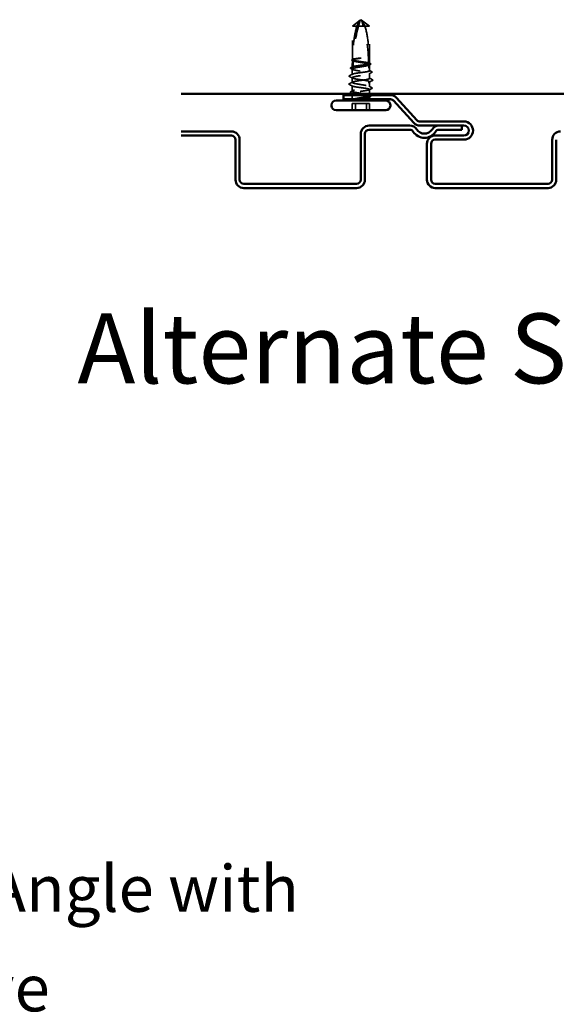
# Model space of a CAD drawing. Units: inches. Extents: x 0.6 to 33.4, y 0.6 to 21.4.
# Drawn here: x 17.1 to 19.9, y 8.5 to 13.6 of the extents above; entities that cross this region are included whole.
import ezdxf

# ---------------------------------------------------------------- set-up
doc = ezdxf.new("R2010")
doc.units = ezdxf.units.IN
doc.header["$LTSCALE"] = 2
doc.header["$MEASUREMENT"] = 0
doc.linetypes.add('DASHED', pattern=[0.2067, 0.1654, -0.0413])
for name, color, linetype, lineweight in [('Hidden (ANSI)', 7, 'DASHED', 35), ('Symbol (ANSI)', 7, 'Continuous', 25), ('Visible (ANSI)', 7, 'Continuous', 50)]:
    doc.layers.add(name, color=color, linetype=linetype, lineweight=lineweight)
doc.styles.add('Label Text (ANSI)', font='tahoma.ttf')
doc.styles.add('Note Text (ANSI)', font='tahoma.ttf')
doc.dimstyles.new('Default (ANSI)$7', dxfattribs={"dimscale": 2, "dimtxt": 0.12, "dimasz": 0.098425, "dimexe": 0.125, "dimexo": 0.0625, "dimgap": 0.031496, "dimtad": 0, "dimtih": 1, "dimtoh": 1, "dimrnd": 1e-08, "dimzin": 4, "dimdsep": 46, "dimtxsty": 'Note Text (ANSI)', "dimcen": 0.09, "dimdle": 0.393701, "dimclrd": 256, "dimclre": 256, "dimclrt": 256, "dimadec": 0, "dimazin": 1, "dimtfac": 1, "dimtofl": 0, "dimtmove": 0, "dimatfit": 3, "dimfxl": 1, "dimtolj": 1, "dimtzin": 4, "dimlwd": -1, "dimlwe": -1, "dimarcsym": 0})

msp = doc.modelspace()

# ---------------------------------------------------------------- linework, layer by layer
at = {"layer": 'Hidden (ANSI)', "ltscale": 0.048934}
for p, q in [((18.81008, 13.58757), (18.85075, 13.61781)), ((18.89794, 13.58757), (18.85726, 13.61781))]:
    msp.add_line(p, q, dxfattribs=at)
at = {"layer": 'Hidden (ANSI)', "ltscale": 0.003949}
for q in [(18.85057, 13.61774), (18.85745, 13.61774)]:
    msp.add_line((18.85401, 13.62023), q, dxfattribs=at)
at = {"layer": 'Hidden (ANSI)', "ltscale": 0.166768}
msp.add_line((18.81008, 13.41235), (18.81008, 13.58757), dxfattribs=at)
at = {"layer": 'Hidden (ANSI)', "ltscale": 0.03649}
msp.add_line((18.83251, 13.58757), (18.81008, 13.58757), dxfattribs=at)
at = {"layer": 'Hidden (ANSI)', "ltscale": 0.079192}
msp.add_line((18.89794, 13.58757), (18.83251, 13.58757), dxfattribs=at)
at = {"layer": 'Hidden (ANSI)', "ltscale": 0.184732}
msp.add_line((18.89794, 13.39349), (18.89794, 13.58757), dxfattribs=at)
at = {"layer": 'Hidden (ANSI)', "ltscale": 0.033067}
msp.add_line((18.81008, 13.37462), (18.81008, 13.40945), dxfattribs=at)
at = {"layer": 'Hidden (ANSI)', "ltscale": 0.026433}
msp.add_line((18.80901, 13.33821), (18.80901, 13.36607), dxfattribs=at)
at = {"layer": 'Hidden (ANSI)', "ltscale": 0.015849}
msp.add_line((18.89794, 13.37023), (18.89794, 13.38698), dxfattribs=at)
at = {"layer": 'Hidden (ANSI)', "ltscale": 0.012599}
msp.add_line((18.89901, 13.35708), (18.89901, 13.37041), dxfattribs=at)
at = {"layer": 'Hidden (ANSI)', "ltscale": 0.001546}
msp.add_line((18.79569, 13.32687), (18.79417, 13.32764), dxfattribs=at)
at = {"layer": 'Hidden (ANSI)', "ltscale": 0.022876}
msp.add_line((18.80901, 13.29701), (18.80901, 13.32113), dxfattribs=at)
at = {"layer": 'Hidden (ANSI)', "ltscale": 0.024595}
msp.add_line((18.89901, 13.31767), (18.89901, 13.3436), dxfattribs=at)
at = {"layer": 'Hidden (ANSI)', "ltscale": 0.024355}
msp.add_line((18.89901, 13.27466), (18.89901, 13.30034), dxfattribs=at)
at = {"layer": 'Hidden (ANSI)', "ltscale": 0.005444}
msp.add_line((18.79569, 13.28553), (18.80078, 13.28295), dxfattribs=at)
at = {"layer": 'Hidden (ANSI)', "ltscale": 0.026074}
msp.add_line((18.80901, 13.25219), (18.80901, 13.27967), dxfattribs=at)
at = {"layer": 'Hidden (ANSI)', "ltscale": 0.021282}
msp.add_line((18.89901, 13.23823), (18.89901, 13.26068), dxfattribs=at)
at = {"layer": 'Hidden (ANSI)', "ltscale": 0.003318}
msp.add_line((18.80901, 13.23823), (18.80901, 13.24182), dxfattribs=at)
at = {"layer": 'Hidden (ANSI)', "ltscale": 0.012281}
msp.add_line((18.80901, 13.21857), (18.80901, 13.23157), dxfattribs=at)
at = {"layer": 'Hidden (ANSI)', "ltscale": 0.00166}
msp.add_line((18.89901, 13.22972), (18.89901, 13.23157), dxfattribs=at)
at = {"layer": 'Hidden (ANSI)', "ltscale": 0.004084}
msp.add_line((18.89901, 13.21857), (18.89901, 13.22296), dxfattribs=at)
at = {"layer": 'Hidden (ANSI)', "ltscale": 0.071644}
for p, q in [((18.8826, 13.18823), (18.80906, 13.18823)), ((18.89895, 13.18823), (18.8826, 13.18823))]:
    msp.add_line(p, q, dxfattribs=at)
at = {"layer": 'Hidden (ANSI)', "ltscale": 0.032915}
for p, q in [((18.80906, 13.15357), (18.80906, 13.18823)), ((18.82542, 13.15357), (18.82542, 13.18823)), ((18.8826, 13.15357), (18.8826, 13.18823)), ((18.89895, 13.15357), (18.89895, 13.18823))]:
    msp.add_line(p, q, dxfattribs=at)
at = {"layer": 'Hidden (ANSI)', "ltscale": 0.008314}
for centre, start, end in [((18.79401, 13.21857), 326.25101, 0), ((18.91401, 13.21857), 180, 213.74899)]:
    msp.add_arc(centre, 0.015, start, end, dxfattribs=at)
at = {"layer": 'Hidden (ANSI)', "ltscale": 0.19729}
msp.add_ellipse((19.59162, 13.37357), major_axis=(0, 0.7973), ratio=0.9761592, start_param=1.2594461, end_param=1.5194076, dxfattribs=at)
at = {"layer": 'Hidden (ANSI)', "ltscale": 0.215624}
msp.add_ellipse((18.11639, 13.37357), major_axis=(0, -0.7973), ratio=0.9761592, start_param=1.5980381, end_param=1.8821466, dxfattribs=at)
at = {"layer": 'Hidden (ANSI)', "ltscale": 0.029591}
msp.add_ellipse((19.59162, 13.37357), major_axis=(0, 0.7973), ratio=0.9761592, start_param=1.5282932, end_param=1.5673966, dxfattribs=at)
at = {"layer": 'Hidden (ANSI)', "ltscale": 0.011062}
msp.add_ellipse((18.11639, 13.37357), major_axis=(0, -0.7973), ratio=0.9761592, start_param=1.5707963, end_param=1.5854967, dxfattribs=at)
at = {"layer": 'Hidden (ANSI)', "ltscale": 0.004886}
msp.add_ellipse((18.89794, 13.37357), major_axis=(0, -0.00333), ratio=0.9761592, start_param=4.712389, end_param=6.2831853, dxfattribs=at)
at = {"layer": 'Hidden (ANSI)', "ltscale": 0.001311}
for centre, major_axis, start_param, end_param in [((18.79446, 13.32823), (0, 0.000667), 0.4597774, 2.6818153), ((18.79446, 13.2869), (0, -0.000667), 3.60137, 5.8234079)]:
    msp.add_ellipse(centre, major_axis=major_axis, ratio=0.9761592, start_param=start_param, end_param=end_param, dxfattribs=at)
at = {"layer": 'Hidden (ANSI)', "ltscale": 0.051085}
for points, knots in [([(18.83251, 13.58757), (18.83556, 13.59296), (18.83855, 13.59816), (18.84317, 13.606), (18.84471, 13.6086), (18.84703, 13.61245), (18.8478, 13.6137), (18.84894, 13.61553), (18.84932, 13.61612), (18.84988, 13.61693), (18.85006, 13.61719), (18.85043, 13.61763), (18.85061, 13.61781), (18.85075, 13.61781)], [1.77119474, 1.77119474, 1.77119474, 1.77119474, 1.89337081, 1.89337081, 1.95648317, 1.95648317, 1.98803935, 1.98803935, 2.00381744, 2.00381744, 2.01170649, 2.01170649, 2.01959554, 2.01959554, 2.01959554, 2.01959554]), ([(18.87551, 13.58757), (18.87246, 13.59296), (18.86946, 13.59816), (18.86485, 13.606), (18.86331, 13.6086), (18.86098, 13.61245), (18.86022, 13.6137), (18.85908, 13.61553), (18.8587, 13.61612), (18.85814, 13.61693), (18.85796, 13.61719), (18.85759, 13.61763), (18.85741, 13.61781), (18.85726, 13.61781)], [1.77134916, 1.77134916, 1.77134916, 1.77134916, 1.89351624, 1.89351624, 1.95663345, 1.95663345, 1.98819206, 1.98819206, 2.00397136, 2.00397136, 2.01186101, 2.01186101, 2.01975066, 2.01975066, 2.01975066, 2.01975066])]:
    msp.add_open_spline(points, degree=3, knots=knots, dxfattribs=at)
at = {"layer": 'Hidden (ANSI)', "ltscale": 0.168304}
msp.add_open_spline([(18.83251, 13.58757), (18.82554, 13.5602), (18.82021, 13.53161), (18.81286, 13.47342), (18.81096, 13.44384), (18.81017, 13.41503)], degree=3, knots=[3.50164596, 3.50164596, 3.50164596, 3.50164596, 3.81337749, 3.81337749, 4.13199612, 4.13199612, 4.13199612, 4.13199612], dxfattribs=at)
at = {"layer": 'Hidden (ANSI)', "ltscale": 0.186592}
msp.add_open_spline([(18.87551, 13.58757), (18.88248, 13.5602), (18.88781, 13.53161), (18.89598, 13.46688), (18.89777, 13.43069), (18.89823, 13.39592)], degree=3, knots=[3.50164596, 3.50164596, 3.50164596, 3.50164596, 3.81337749, 3.81337749, 4.20286983, 4.20286983, 4.20286983, 4.20286983], dxfattribs=at)
at = {"layer": 'Hidden (ANSI)', "ltscale": 0.025077}
msp.add_open_spline([(18.80928, 13.40977), (18.80847, 13.41019), (18.80787, 13.41062), (18.80713, 13.41169), (18.80707, 13.4124), (18.80771, 13.41364), (18.80839, 13.41413), (18.80936, 13.41463)], degree=3, knots=[0, 0, 0, 0, 0.03220172, 0.03220172, 0.06304957, 0.06304957, 0.10055364, 0.10055364, 0.10055364, 0.10055364], dxfattribs=at)
at = {"layer": 'Hidden (ANSI)', "ltscale": 0.001923}
msp.add_open_spline([(18.81116, 13.40879), (18.81053, 13.40912), (18.80991, 13.40945), (18.80928, 13.40977)], degree=3, dxfattribs=at)
at = {"layer": 'Hidden (ANSI)', "ltscale": 0.001188}
msp.add_open_spline([(18.80936, 13.41463), (18.80976, 13.41483), (18.81016, 13.41504), (18.81056, 13.41524)], degree=3, dxfattribs=at)
at = {"layer": 'Hidden (ANSI)', "ltscale": 0.033938}
msp.add_open_spline([(18.81011, 13.4126), (18.8098, 13.40056), (18.80967, 13.38865), (18.80965, 13.37695)], degree=3, dxfattribs=at)
at = {"layer": 'Hidden (ANSI)', "ltscale": 0.004561}
msp.add_open_spline([(18.81008, 13.41235), (18.81151, 13.41307), (18.81294, 13.4138), (18.81436, 13.41452)], degree=3, dxfattribs=at)
at = {"layer": 'Hidden (ANSI)', "ltscale": 0.118203}
msp.add_open_spline([(18.89823, 13.39592), (18.89716, 13.39669), (18.895, 13.39746), (18.88867, 13.39902), (18.88453, 13.3998), (18.87482, 13.40138), (18.86934, 13.40216), (18.85779, 13.40373), (18.85182, 13.40452), (18.84019, 13.40609), (18.83463, 13.40687), (18.82469, 13.40845), (18.8204, 13.40923), (18.81371, 13.4108), (18.81135, 13.41157), (18.81008, 13.41235)], degree=3, knots=[1.70575632, 1.70575632, 1.70575632, 1.70575632, 1.77247395, 1.77247395, 1.84064602, 1.84064602, 1.90881809, 1.90881809, 1.97699017, 1.97699017, 2.04516224, 2.04516224, 2.11333432, 2.11333432, 2.18056466, 2.18056466, 2.18056466, 2.18056466], dxfattribs=at)
at = {"layer": 'Hidden (ANSI)', "ltscale": 0.119}
msp.add_open_spline([(18.81008, 13.40945), (18.81039, 13.40922), (18.81076, 13.409), (18.81304, 13.40783), (18.81596, 13.40689), (18.82368, 13.40501), (18.82839, 13.40407), (18.83898, 13.40219), (18.84475, 13.40125), (18.85659, 13.39937), (18.86254, 13.39843), (18.8738, 13.39655), (18.87901, 13.39561), (18.88797, 13.39373), (18.89164, 13.39279), (18.89619, 13.39117), (18.89754, 13.3905), (18.8983, 13.38982)], degree=3, knots=[0.25819344, 0.25819344, 0.25819344, 0.25819344, 0.27469436, 0.27469436, 0.34336795, 0.34336795, 0.41204154, 0.41204154, 0.48071513, 0.48071513, 0.54938872, 0.54938872, 0.61806231, 0.61806231, 0.6867359, 0.6867359, 0.73620652, 0.73620652, 0.73620652, 0.73620652], dxfattribs=at)
at = {"layer": 'Hidden (ANSI)', "ltscale": 0.004208}
msp.add_open_spline([(18.81404, 13.40744), (18.81272, 13.40811), (18.8114, 13.40878), (18.81008, 13.40945)], degree=3, dxfattribs=at)
at = {"layer": 'Hidden (ANSI)', "ltscale": 0.045125}
msp.add_open_spline([(18.8404, 13.42005), (18.83474, 13.41911), (18.8295, 13.41818), (18.82043, 13.41629), (18.8167, 13.41536), (18.81224, 13.41381), (18.81094, 13.4132), (18.81011, 13.4126)], degree=3, knots=[0, 0, 0, 0, 0.06867359, 0.06867359, 0.13734718, 0.13734718, 0.18152645, 0.18152645, 0.18152645, 0.18152645], dxfattribs=at)
at = {"layer": 'Hidden (ANSI)', "ltscale": 0.018832}
msp.add_open_spline([(18.81011, 13.4126), (18.81111, 13.41085), (18.81217, 13.40928), (18.81343, 13.40798), (18.81361, 13.40782), (18.81383, 13.40762), (18.81388, 13.40757), (18.81397, 13.4075), (18.814, 13.40747), (18.81404, 13.40744)], degree=3, knots=[0.010643986, 0.010643986, 0.010643986, 0.010643986, 0.070713541, 0.070713541, 0.080268615, 0.080268615, 0.08298437, 0.08298437, 0.084901861, 0.084901861, 0.084901861, 0.084901861], dxfattribs=at)
at = {"layer": 'Hidden (ANSI)', "ltscale": 0.044685}
msp.add_open_spline([(18.81017, 13.41503), (18.81134, 13.41572), (18.81337, 13.41641), (18.819, 13.41779), (18.82255, 13.41848), (18.8308, 13.41987), (18.83545, 13.42055), (18.8404, 13.42125)], degree=3, knots=[2.25802762, 2.25802762, 2.25802762, 2.25802762, 2.31785054, 2.31785054, 2.37777553, 2.37777553, 2.43770052, 2.43770052, 2.43770052, 2.43770052], dxfattribs=at)
at = {"layer": 'Hidden (ANSI)', "ltscale": 0.018462}
msp.add_open_spline([(18.81436, 13.41452), (18.81429, 13.41457), (18.81422, 13.41462), (18.81399, 13.41477), (18.81383, 13.41487), (18.81317, 13.41521), (18.81266, 13.41536), (18.81149, 13.41545), (18.81084, 13.41532), (18.81017, 13.41503)], degree=3, knots=[0.000086857, 0.000086857, 0.000086857, 0.000086857, 0.004019349, 0.004019349, 0.012688032, 0.012688032, 0.04001055, 0.04001055, 0.074636114, 0.074636114, 0.074636114, 0.074636114], dxfattribs=at)
at = {"layer": 'Hidden (ANSI)', "ltscale": 0.027665}
msp.add_open_spline([(18.8404, 13.42125), (18.8448, 13.42186), (18.84845, 13.4223), (18.85186, 13.42266), (18.85285, 13.42275), (18.8537, 13.4228), (18.85406, 13.42282), (18.85439, 13.42281), (18.85446, 13.4228), (18.85453, 13.42279), (18.85455, 13.42278), (18.85456, 13.42277), (18.85456, 13.42277), (18.85457, 13.42276), (18.85457, 13.42276), (18.85457, 13.42276), (18.85457, 13.42275), (18.85457, 13.42275), (18.85457, 13.42275), (18.85456, 13.42274), (18.85456, 13.42274), (18.85455, 13.42272), (18.85454, 13.42272), (18.85449, 13.42269), (18.85443, 13.42266), (18.85409, 13.42254), (18.85351, 13.4224), (18.85056, 13.42178), (18.84597, 13.42098), (18.8404, 13.42005)], degree=3, knots=[0, 0, 0, 0, 0.05324478, 0.05324478, 0.08254833, 0.08254833, 0.0885075, 0.0885075, 0.09033429, 0.09033429, 0.09100628, 0.09100628, 0.09122351, 0.09122351, 0.09136119, 0.09136119, 0.09148192, 0.09148192, 0.09162609, 0.09162609, 0.09187773, 0.09187773, 0.09248821, 0.09248821, 0.09463816, 0.09463816, 0.10624, 0.10624, 0.14040995, 0.14040995, 0.14040995, 0.14040995], dxfattribs=at)
at = {"layer": 'Hidden (ANSI)', "ltscale": 0.016846}
msp.add_open_spline([(18.89439, 13.39528), (18.89449, 13.39535), (18.89458, 13.39541), (18.89488, 13.39559), (18.89508, 13.3957), (18.89574, 13.39599), (18.8962, 13.39611), (18.89719, 13.39617), (18.89771, 13.39609), (18.89823, 13.39592)], degree=3, knots=[0.000086797, 0.000086797, 0.000086797, 0.000086797, 0.005173115, 0.005173115, 0.016027251, 0.016027251, 0.040627788, 0.040627788, 0.068135853, 0.068135853, 0.068135853, 0.068135853], dxfattribs=at)
at = {"layer": 'Hidden (ANSI)', "ltscale": 0.003757}
msp.add_open_spline([(18.89794, 13.39349), (18.89703, 13.39395), (18.89612, 13.3944), (18.89494, 13.395), (18.89467, 13.39514), (18.89439, 13.39528)], degree=3, knots=[0.02280325, 0.02280325, 0.02280325, 0.02280325, 0.034640982, 0.034640982, 0.038232661, 0.038232661, 0.038232661, 0.038232661], dxfattribs=at)
at = {"layer": 'Hidden (ANSI)', "ltscale": 0.005216}
msp.add_open_spline([(18.89746, 13.39638), (18.89911, 13.39553), (18.90077, 13.39468), (18.90243, 13.39384)], degree=3, dxfattribs=at)
at = {"layer": 'Hidden (ANSI)', "ltscale": 0.025145}
msp.add_open_spline([(18.80178, 13.36869), (18.80095, 13.36912), (18.80034, 13.36955), (18.79952, 13.37123), (18.80041, 13.37235), (18.80184, 13.37307)], degree=3, knots=[0, 0, 0, 0, 0.03748992, 0.03748992, 0.10060657, 0.10060657, 0.10060657, 0.10060657], dxfattribs=at)
at = {"layer": 'Hidden (ANSI)', "ltscale": 0.009951}
msp.add_open_spline([(18.81116, 13.36385), (18.80804, 13.36547), (18.80491, 13.36709), (18.80178, 13.36869)], degree=3, dxfattribs=at)
at = {"layer": 'Hidden (ANSI)', "ltscale": 0.009225}
msp.add_open_spline([(18.80184, 13.37307), (18.80475, 13.37455), (18.80765, 13.37603), (18.81056, 13.37752)], degree=3, dxfattribs=at)
at = {"layer": 'Hidden (ANSI)', "ltscale": 0.271557}
msp.add_open_spline([(18.81008, 13.3369), (18.8088, 13.33769), (18.80866, 13.33847), (18.81071, 13.34005), (18.81287, 13.34083), (18.81922, 13.34241), (18.82335, 13.34319), (18.83304, 13.34476), (18.8385, 13.34555), (18.85004, 13.34712), (18.85601, 13.3479), (18.86765, 13.34948), (18.87322, 13.35026), (18.88319, 13.35184), (18.8875, 13.35262), (18.89427, 13.3542), (18.89667, 13.35498), (18.89922, 13.35656), (18.89935, 13.35734), (18.89729, 13.35892), (18.89512, 13.3597), (18.88875, 13.36128), (18.88462, 13.36206), (18.87493, 13.36363), (18.86946, 13.36442), (18.85791, 13.36599), (18.85195, 13.36677), (18.8403, 13.36835), (18.83474, 13.36913), (18.82478, 13.37071), (18.82048, 13.37149), (18.81374, 13.37306), (18.81136, 13.37384), (18.81008, 13.37462)], degree=3, knots=[0, 0, 0, 0, 0.0681721, 0.0681721, 0.1363441, 0.1363441, 0.2045162, 0.2045162, 0.2726883, 0.2726883, 0.3408604, 0.3408604, 0.4090324, 0.4090324, 0.4772045, 0.4772045, 0.5453766, 0.5453766, 0.6135487, 0.6135487, 0.6817207, 0.6817207, 0.7498928, 0.7498928, 0.8180649, 0.8180649, 0.886237, 0.886237, 0.954409, 0.954409, 1.0225811, 1.0225811, 1.0902824, 1.0902824, 1.0902824, 1.0902824], dxfattribs=at)
at = {"layer": 'Hidden (ANSI)', "ltscale": 0.408877}
msp.add_open_spline([(18.89794, 13.38698), (18.89759, 13.38672), (18.89715, 13.38647), (18.89473, 13.38527), (18.89173, 13.38433), (18.8839, 13.38245), (18.87914, 13.38151), (18.86848, 13.37962), (18.86269, 13.37869), (18.85085, 13.3768), (18.84491, 13.37587), (18.83369, 13.37398), (18.82852, 13.37305), (18.81966, 13.37116), (18.81605, 13.37023), (18.8109, 13.36834), (18.8094, 13.36741), (18.80875, 13.36552), (18.8096, 13.36459), (18.81355, 13.3627), (18.81661, 13.36177), (18.82456, 13.35988), (18.82937, 13.35895), (18.84009, 13.35706), (18.8459, 13.35613), (18.85775, 13.35424), (18.86368, 13.35331), (18.87484, 13.35142), (18.87997, 13.35049), (18.88874, 13.3486), (18.89228, 13.34767), (18.8973, 13.34578), (18.89872, 13.34485), (18.89922, 13.34296), (18.89829, 13.34203), (18.8942, 13.34014), (18.89107, 13.33921), (18.88301, 13.33732), (18.87816, 13.33638), (18.86737, 13.3345), (18.86154, 13.33356), (18.84968, 13.33168), (18.84377, 13.33074), (18.83266, 13.32886), (18.82757, 13.32792), (18.81891, 13.32604), (18.81542, 13.3251), (18.811, 13.32339), (18.80974, 13.32263), (18.80875, 13.3211), (18.80903, 13.32033), (18.81008, 13.31957)], degree=3, knots=[0.8053407, 0.8053407, 0.8053407, 0.8053407, 0.8240831, 0.8240831, 0.8927567, 0.8927567, 0.9614303, 0.9614303, 1.0301039, 1.0301039, 1.0987774, 1.0987774, 1.167451, 1.167451, 1.2361246, 1.2361246, 1.3047982, 1.3047982, 1.3734718, 1.3734718, 1.4421454, 1.4421454, 1.510819, 1.510819, 1.5794926, 1.5794926, 1.6481662, 1.6481662, 1.7168398, 1.7168398, 1.7855133, 1.7855133, 1.8541869, 1.8541869, 1.9228605, 1.9228605, 1.9915341, 1.9915341, 2.0602077, 2.0602077, 2.1288813, 2.1288813, 2.1975549, 2.1975549, 2.2662285, 2.2662285, 2.3349021, 2.3349021, 2.3907736, 2.3907736, 2.4466451, 2.4466451, 2.4466451, 2.4466451], dxfattribs=at)
at = {"layer": 'Hidden (ANSI)', "ltscale": 0.118964}
msp.add_open_spline([(18.80965, 13.37695), (18.80967, 13.37697), (18.80969, 13.37698), (18.81075, 13.37779), (18.81293, 13.37857), (18.8193, 13.38015), (18.82344, 13.38093), (18.83315, 13.38251), (18.83862, 13.38329), (18.85017, 13.38486), (18.85613, 13.38565), (18.86777, 13.38722), (18.87333, 13.388), (18.88328, 13.38958), (18.88758, 13.39036), (18.8943, 13.39193), (18.89667, 13.39271), (18.89794, 13.39349)], degree=3, knots=[1.1575669, 1.1575669, 1.1575669, 1.1575669, 1.15892527, 1.15892527, 1.22709735, 1.22709735, 1.29526942, 1.29526942, 1.3634415, 1.3634415, 1.43161357, 1.43161357, 1.49978565, 1.49978565, 1.56795772, 1.56795772, 1.63542352, 1.63542352, 1.63542352, 1.63542352], dxfattribs=at)
at = {"layer": 'Hidden (ANSI)', "ltscale": 0.016146}
msp.add_open_spline([(18.81334, 13.37628), (18.81322, 13.37636), (18.81309, 13.37644), (18.81269, 13.37666), (18.81242, 13.37679), (18.81144, 13.37714), (18.81075, 13.37719), (18.80991, 13.37702), (18.80978, 13.37699), (18.80965, 13.37695)], degree=3, knots=[0.000086763, 0.000086763, 0.000086763, 0.000086763, 0.006672635, 0.006672635, 0.02130746, 0.02130746, 0.058365183, 0.058365183, 0.065278469, 0.065278469, 0.065278469, 0.065278469], dxfattribs=at)
at = {"layer": 'Hidden (ANSI)', "ltscale": 0.003447}
msp.add_open_spline([(18.81008, 13.37462), (18.81117, 13.37517), (18.81225, 13.37573), (18.81334, 13.37628)], degree=3, dxfattribs=at)
at = {"layer": 'Hidden (ANSI)', "ltscale": 0.017039}
msp.add_open_spline([(18.8983, 13.38982), (18.89735, 13.38831), (18.89645, 13.3871), (18.89535, 13.38595), (18.89513, 13.38574), (18.89481, 13.38546), (18.8947, 13.38537), (18.8946, 13.38529)], degree=3, knots=[0.043174456, 0.043174456, 0.043174456, 0.043174456, 0.103970357, 0.103970357, 0.119122684, 0.119122684, 0.126187124, 0.126187124, 0.126187124, 0.126187124], dxfattribs=at)
at = {"layer": 'Hidden (ANSI)', "ltscale": 0.003534}
msp.add_open_spline([(18.8946, 13.38529), (18.8948, 13.38539), (18.89501, 13.3855), (18.89612, 13.38606), (18.89703, 13.38652), (18.89794, 13.38698)], degree=3, knots=[0.031940745, 0.031940745, 0.031940745, 0.031940745, 0.034640982, 0.034640982, 0.046478713, 0.046478713, 0.046478713, 0.046478713], dxfattribs=at)
at = {"layer": 'Hidden (ANSI)', "ltscale": 0.005946}
msp.add_open_spline([(18.90249, 13.38924), (18.90061, 13.38827), (18.89873, 13.3873), (18.89686, 13.38632)], degree=3, dxfattribs=at)
at = {"layer": 'Hidden (ANSI)', "ltscale": 0.013942}
msp.add_open_spline([(18.90996, 13.34813), (18.90559, 13.34589), (18.90121, 13.34365), (18.89686, 13.34138)], degree=3, dxfattribs=at)
at = {"layer": 'Hidden (ANSI)', "ltscale": 0.013217}
msp.add_open_spline([(18.89746, 13.35866), (18.90161, 13.35653), (18.90576, 13.35442), (18.90992, 13.35231)], degree=3, dxfattribs=at)
at = {"layer": 'Hidden (ANSI)', "ltscale": 0.017627}
msp.add_open_spline([(18.89837, 13.37357), (18.89837, 13.37338), (18.89838, 13.37321), (18.8984, 13.37288), (18.89842, 13.37273), (18.89847, 13.3723), (18.89852, 13.37206), (18.89889, 13.37051), (18.89908, 13.37045), (18.89889, 13.3702), (18.89852, 13.37023), (18.89794, 13.37023)], degree=3, knots=[-0.069333988, -0.069333988, -0.069333988, -0.069333988, -0.067250493, -0.067250493, -0.065166998, -0.065166998, -0.061000009, -0.061000009, -0.030500005, -0.030500005, 0, 0, 0, 0], dxfattribs=at)
at = {"layer": 'Hidden (ANSI)', "ltscale": 0.015385}
msp.add_open_spline([(18.8983, 13.38982), (18.89835, 13.38436), (18.89837, 13.37894), (18.89837, 13.37357)], degree=3, dxfattribs=at)
at = {"layer": 'Hidden (ANSI)', "ltscale": 0.025115}
msp.add_open_spline([(18.90243, 13.39384), (18.90325, 13.39342), (18.90386, 13.393), (18.90456, 13.39191), (18.90457, 13.39117), (18.90388, 13.39007), (18.90329, 13.38965), (18.90249, 13.38924)], degree=3, knots=[0, 0, 0, 0, 0.03424734, 0.03424734, 0.06674787, 0.06674787, 0.10072343, 0.10072343, 0.10072343, 0.10072343], dxfattribs=at)
at = {"layer": 'Hidden (ANSI)', "ltscale": 0.025171}
msp.add_open_spline([(18.90992, 13.35231), (18.91076, 13.35188), (18.91138, 13.35145), (18.9121, 13.34979), (18.91125, 13.34878), (18.90996, 13.34813)], degree=3, knots=[0, 0, 0, 0, 0.03966584, 0.03966584, 0.10076718, 0.10076718, 0.10076718, 0.10076718], dxfattribs=at)
at = {"layer": 'Hidden (ANSI)', "ltscale": 0.024456}
msp.add_open_spline([(18.79416, 13.32764), (18.79333, 13.32809), (18.79271, 13.32858), (18.79246, 13.3303), (18.79327, 13.33101), (18.79437, 13.33156)], degree=3, knots=[0, 0, 0, 0, 0.043455325, 0.043455325, 0.097990111, 0.097990111, 0.097990111, 0.097990111], dxfattribs=at)
at = {"layer": 'Hidden (ANSI)', "ltscale": 0.01781}
for points in [[(18.7941, 13.29034), (18.7997, 13.29317), (18.80528, 13.29602), (18.81085, 13.29889)], [(18.89717, 13.31956), (18.90274, 13.31668), (18.90832, 13.31384), (18.91391, 13.31101)], [(18.91391, 13.307), (18.90832, 13.30417), (18.90274, 13.30133), (18.89717, 13.29845)]]:
    msp.add_open_spline(points, degree=3, dxfattribs=at)
at = {"layer": 'Hidden (ANSI)', "ltscale": 0.017197}
msp.add_open_spline([(18.79437, 13.33156), (18.79977, 13.33429), (18.80517, 13.33703), (18.81056, 13.33979)], degree=3, dxfattribs=at)
at = {"layer": 'Hidden (ANSI)', "ltscale": 0.01612}
msp.add_open_spline([(18.81085, 13.31912), (18.80581, 13.32172), (18.80075, 13.3243), (18.79569, 13.32687)], degree=3, dxfattribs=at)
at = {"layer": 'Hidden (ANSI)', "ltscale": 0.271271}
for points, knots in [([(18.81008, 13.29557), (18.8061, 13.29825), (18.81439, 13.30093), (18.82988, 13.30362), (18.84537, 13.3063), (18.86699, 13.30898), (18.88152, 13.31167), (18.89604, 13.31435), (18.90247, 13.31703), (18.89686, 13.31972), (18.89124, 13.3224), (18.87399, 13.32508), (18.85565, 13.32777), (18.83731, 13.33045), (18.81915, 13.33313), (18.81228, 13.33581), (18.81135, 13.33618), (18.81062, 13.33654), (18.81008, 13.3369)], [0, 0, 0, 0, 1.2236768, 1.2236768, 1.2236768, 2.4473536, 2.4473536, 2.4473536, 3.6710304, 3.6710304, 3.6710304, 4.8947073, 4.8947073, 4.8947073, 6.1183841, 6.1183841, 6.1183841, 6.2831853, 6.2831853, 6.2831853, 6.2831853]), ([(18.81008, 13.31957), (18.81407, 13.31688), (18.83005, 13.3142), (18.84825, 13.31152), (18.86645, 13.30883), (18.88562, 13.30615), (18.89402, 13.30347), (18.90242, 13.30078), (18.89948, 13.2981), (18.88699, 13.29542), (18.8745, 13.29273), (18.85334, 13.29005), (18.83644, 13.28737), (18.81954, 13.28468), (18.80808, 13.282), (18.80907, 13.27932), (18.80921, 13.27896), (18.80955, 13.27859), (18.81008, 13.27823)], [-6.2831853, -6.2831853, -6.2831853, -6.2831853, -5.0595085, -5.0595085, -5.0595085, -3.8358317, -3.8358317, -3.8358317, -2.6121549, -2.6121549, -2.6121549, -1.388478, -1.388478, -1.388478, -0.1648012, -0.1648012, -0.1648012, 0, 0, 0, 0])]:
    msp.add_open_spline(points, degree=3, knots=knots, dxfattribs=at)
at = {"layer": 'Hidden (ANSI)', "ltscale": 0.467036}
msp.add_open_spline([(18.85454, 13.21857), (18.86047, 13.21951), (18.86633, 13.22044), (18.87723, 13.22233), (18.88217, 13.22326), (18.89043, 13.22515), (18.89368, 13.22608), (18.89804, 13.22797), (18.89911, 13.2289), (18.89889, 13.23079), (18.89761, 13.23172), (18.89286, 13.23361), (18.88943, 13.23454), (18.88086, 13.23643), (18.8758, 13.23737), (18.86474, 13.23925), (18.85883, 13.24019), (18.84697, 13.24207), (18.84113, 13.24301), (18.83028, 13.24489), (18.82539, 13.24583), (18.81724, 13.24771), (18.81405, 13.24865), (18.80984, 13.25053), (18.80885, 13.25147), (18.80921, 13.25335), (18.81057, 13.25429), (18.81547, 13.25617), (18.81896, 13.25711), (18.82763, 13.25899), (18.83273, 13.25993), (18.84385, 13.26181), (18.84976, 13.26275), (18.86162, 13.26464), (18.86745, 13.26557), (18.87823, 13.26746), (18.88307, 13.26839), (18.89112, 13.27028), (18.89424, 13.27121), (18.89831, 13.2731), (18.89923, 13.27403), (18.89871, 13.27592), (18.89727, 13.27685), (18.89224, 13.27874), (18.88868, 13.27967), (18.87991, 13.28156), (18.87477, 13.28249), (18.8636, 13.28438), (18.85767, 13.28531), (18.84582, 13.2872), (18.84001, 13.28813), (18.8293, 13.29002), (18.8245, 13.29095), (18.81796, 13.29251), (18.81576, 13.29312), (18.81223, 13.29434), (18.81092, 13.29495), (18.81008, 13.29557)], degree=3, knots=[0, 0, 0, 0, 0.0686736, 0.0686736, 0.1373472, 0.1373472, 0.2060208, 0.2060208, 0.2746944, 0.2746944, 0.343368, 0.343368, 0.4120415, 0.4120415, 0.4807151, 0.4807151, 0.5493887, 0.5493887, 0.6180623, 0.6180623, 0.6867359, 0.6867359, 0.7554095, 0.7554095, 0.8240831, 0.8240831, 0.8927567, 0.8927567, 0.9614303, 0.9614303, 1.0301039, 1.0301039, 1.0987774, 1.0987774, 1.167451, 1.167451, 1.2361246, 1.2361246, 1.3047982, 1.3047982, 1.3734718, 1.3734718, 1.4421454, 1.4421454, 1.510819, 1.510819, 1.5794926, 1.5794926, 1.6481662, 1.6481662, 1.7168398, 1.7168398, 1.7855133, 1.7855133, 1.8301089, 1.8301089, 1.8747044, 1.8747044, 1.8747044, 1.8747044], dxfattribs=at)
at = {"layer": 'Hidden (ANSI)', "ltscale": 0.025207}
for points in [[(18.91391, 13.31101), (18.91477, 13.31057), (18.9154, 13.31013), (18.91591, 13.30843), (18.91507, 13.30759), (18.91391, 13.307)], [(18.7941, 13.28634), (18.79325, 13.28677), (18.79262, 13.28722), (18.79211, 13.28891), (18.79294, 13.28975), (18.7941, 13.29034)]]:
    msp.add_open_spline(points, degree=3, knots=[0, 0, 0, 0, 0.04287871, 0.04287871, 0.10096303, 0.10096303, 0.10096303, 0.10096303], dxfattribs=at)
at = {"layer": 'Hidden (ANSI)', "ltscale": 0.00159}
msp.add_open_spline([(18.79569, 13.28553), (18.79516, 13.2858), (18.79463, 13.28607), (18.7941, 13.28634)], degree=3, dxfattribs=at)
at = {"layer": 'Hidden (ANSI)', "ltscale": 0.025147}
msp.add_open_spline([(18.80132, 13.24495), (18.80048, 13.24538), (18.79987, 13.2458), (18.79901, 13.24745), (18.79987, 13.24859), (18.80126, 13.24931)], degree=3, knots=[0, 0, 0, 0, 0.03731374, 0.03731374, 0.100619, 0.100619, 0.100619, 0.100619], dxfattribs=at)
at = {"layer": 'Hidden (ANSI)', "ltscale": 0.010355}
msp.add_open_spline([(18.81056, 13.27797), (18.8073, 13.27964), (18.80404, 13.2813), (18.80078, 13.28295)], degree=3, dxfattribs=at)
at = {"layer": 'Hidden (ANSI)', "ltscale": 0.010508}
msp.add_open_spline([(18.80126, 13.24931), (18.80457, 13.251), (18.80787, 13.2527), (18.81116, 13.25441)], degree=3, dxfattribs=at)
at = {"layer": 'Hidden (ANSI)', "ltscale": 0.009782}
msp.add_open_spline([(18.81056, 13.24024), (18.80748, 13.24182), (18.8044, 13.24339), (18.80132, 13.24495)], degree=3, dxfattribs=at)
at = {"layer": 'Hidden (ANSI)', "ltscale": 0.429565}
msp.add_open_spline([(18.81008, 13.27823), (18.81136, 13.27744), (18.81377, 13.27666), (18.82056, 13.27508), (18.82488, 13.2743), (18.83486, 13.27273), (18.84042, 13.27194), (18.85207, 13.27037), (18.85804, 13.26959), (18.86958, 13.26801), (18.87504, 13.26723), (18.88471, 13.26565), (18.88883, 13.26487), (18.89517, 13.26329), (18.89732, 13.26251), (18.89936, 13.26093), (18.89921, 13.26015), (18.89663, 13.25857), (18.89422, 13.25779), (18.88741, 13.25621), (18.88309, 13.25543), (18.87311, 13.25386), (18.86754, 13.25307), (18.85589, 13.2515), (18.84992, 13.25072), (18.83838, 13.24914), (18.83293, 13.24836), (18.82326, 13.24678), (18.81914, 13.246), (18.81282, 13.24442), (18.81068, 13.24364), (18.80866, 13.24206), (18.80881, 13.24128), (18.81141, 13.2397), (18.81383, 13.23892), (18.82065, 13.23734), (18.82497, 13.23656), (18.83497, 13.23499), (18.84054, 13.2342), (18.85219, 13.23263), (18.85816, 13.23185), (18.86969, 13.23027), (18.87515, 13.22949), (18.8848, 13.22791), (18.88891, 13.22713), (18.89522, 13.22555), (18.89736, 13.22477), (18.89936, 13.22319), (18.8992, 13.22241), (18.89705, 13.22111), (18.89573, 13.2206), (18.89222, 13.21958), (18.89004, 13.21908), (18.88749, 13.21857)], degree=3, knots=[0, 0, 0, 0, 0.0681721, 0.0681721, 0.1363441, 0.1363441, 0.2045162, 0.2045162, 0.2726883, 0.2726883, 0.3408604, 0.3408604, 0.4090324, 0.4090324, 0.4772045, 0.4772045, 0.5453766, 0.5453766, 0.6135487, 0.6135487, 0.6817207, 0.6817207, 0.7498928, 0.7498928, 0.8180649, 0.8180649, 0.886237, 0.886237, 0.954409, 0.954409, 1.0225811, 1.0225811, 1.0907532, 1.0907532, 1.1589253, 1.1589253, 1.2270973, 1.2270973, 1.2952694, 1.2952694, 1.3634415, 1.3634415, 1.4316136, 1.4316136, 1.4997856, 1.4997856, 1.5679577, 1.5679577, 1.6361298, 1.6361298, 1.6802019, 1.6802019, 1.724274, 1.724274, 1.724274, 1.724274], dxfattribs=at)
at = {"layer": 'Hidden (ANSI)', "ltscale": 0.014497}
msp.add_open_spline([(18.89686, 13.27688), (18.90139, 13.27452), (18.90593, 13.27219), (18.91048, 13.26987)], degree=3, dxfattribs=at)
at = {"layer": 'Hidden (ANSI)', "ltscale": 0.013772}
msp.add_open_spline([(18.91044, 13.26571), (18.90611, 13.26352), (18.90178, 13.26132), (18.89746, 13.2591)], degree=3, dxfattribs=at)
at = {"layer": 'Hidden (ANSI)', "ltscale": 0.025176}
msp.add_open_spline([(18.91048, 13.26987), (18.91133, 13.26944), (18.91195, 13.269), (18.91258, 13.2673), (18.91171, 13.26635), (18.91044, 13.26571)], degree=3, knots=[0, 0, 0, 0, 0.04058139, 0.04058139, 0.10079916, 0.10079916, 0.10079916, 0.10079916], dxfattribs=at)
at = {"layer": 'Hidden (ANSI)', "ltscale": 0.043851}
msp.add_open_spline([(18.81458, 13.21023), (18.81813, 13.2114), (18.82344, 13.21285), (18.83499, 13.21523), (18.83934, 13.21603), (18.84736, 13.21741), (18.85094, 13.21799), (18.85454, 13.21857)], degree=3, knots=[0.00289024, 0.00289024, 0.00289024, 0.00289024, 0.0620118, 0.0620118, 0.09444296, 0.09444296, 0.11964894, 0.11964894, 0.11964894, 0.11964894], dxfattribs=at)
at = {"layer": 'Hidden (ANSI)', "ltscale": 0.070147}
msp.add_open_spline([(18.88749, 13.21857), (18.88323, 13.21772), (18.87807, 13.21691), (18.86727, 13.21545), (18.86187, 13.2148), (18.85066, 13.21351), (18.84493, 13.21289), (18.83524, 13.21183), (18.83122, 13.21139), (18.82534, 13.21071), (18.82328, 13.21047), (18.82135, 13.21023)], degree=3, knots=[0, 0, 0, 0, 0.07343798, 0.07343798, 0.13729124, 0.13729124, 0.20295255, 0.20295255, 0.25294519, 0.25294519, 0.28182013, 0.28182013, 0.28182013, 0.28182013], dxfattribs=at)
at = {"layer": 'Hidden (ANSI)', "ltscale": 0.006505}
msp.add_open_spline([(18.89686, 13.23194), (18.89891, 13.23087), (18.90096, 13.22981), (18.90301, 13.22875)], degree=3, dxfattribs=at)
at = {"layer": 'Hidden (ANSI)', "ltscale": 0.005775}
msp.add_open_spline([(18.90295, 13.22419), (18.90112, 13.22325), (18.89929, 13.22232), (18.89746, 13.22138)], degree=3, dxfattribs=at)
at = {"layer": 'Hidden (ANSI)', "ltscale": 0.02512}
msp.add_open_spline([(18.90301, 13.22875), (18.90384, 13.22833), (18.90444, 13.2279), (18.90509, 13.22677), (18.90505, 13.22605), (18.90434, 13.225), (18.90375, 13.22459), (18.90295, 13.22419)], degree=3, knots=[0, 0, 0, 0, 0.0351923, 0.0351923, 0.06727368, 0.06727368, 0.10074614, 0.10074614, 0.10074614, 0.10074614], dxfattribs=at)
at = {"layer": 'Visible (ANSI)', "color": 96, "true_color": 0x008000}
msp.add_line((23.26057, 13.23823), (17.92724, 13.23823), dxfattribs=at)
at = {"layer": 'Visible (ANSI)'}
for p, q in [((18.98234, 13.20357), (18.72568, 13.20357)), ((18.80901, 13.23157), (18.80901, 13.23823)), ((18.89901, 13.23157), (18.89901, 13.23823)), ((18.70234, 13.1769), (18.70234, 13.18023)), ((18.98234, 13.15357), (18.72568, 13.15357)), ((19.00568, 13.1769), (19.00568, 13.18023))]:
    msp.add_line(p, q, dxfattribs=at)
at = {"layer": 'Visible (ANSI)', "color": 5, "true_color": 0x0000ff}
for p, q in [((19.00568, 13.23157), (18.76507, 13.23157)), ((18.76507, 13.21023), (18.76507, 13.23157)), ((18.76507, 13.21023), (19.00568, 13.21023)), ((19.02141, 13.2033), (19.12672, 13.08826)), ((19.14245, 13.10266), (19.03715, 13.21771)), ((19.38507, 13.09573), (19.15819, 13.09573)), ((18.1864, 13.04457), (17.92724, 13.04457)), ((19.10573, 13.0744), (18.89574, 13.0744)), ((18.89574, 13.05307), (19.10573, 13.05307)), ((19.15819, 13.0744), (19.38507, 13.0744)), ((19.3744, 13.0744), (19.25641, 13.0744)), ((19.25641, 13.05307), (19.3744, 13.05307)), ((19.3744, 13.05307), (19.3744, 13.0744)), ((17.92724, 13.02323), (18.1864, 13.02323)), ((18.20774, 13.0019), (18.20774, 12.79557)), ((18.22907, 12.79557), (18.22907, 13.0019)), ((18.85307, 13.03173), (18.85307, 12.79557)), ((18.8744, 12.79557), (18.8744, 13.03173)), ((19.38507, 13.02373), (19.23707, 13.02373)), ((19.23707, 13.0024), (19.38507, 13.0024)), ((19.83974, 13.0019), (19.83974, 12.79557)), ((19.86107, 12.79557), (19.86107, 13.0019)), ((19.1944, 12.98107), (19.1944, 12.79557)), ((19.21574, 12.79557), (19.21574, 12.98107)), ((18.83174, 12.77423), (18.2504, 12.77423)), ((18.2504, 12.7529), (18.83174, 12.7529)), ((19.8184, 12.77423), (19.23707, 12.77423)), ((19.23707, 12.7529), (19.8184, 12.7529))]:
    msp.add_line(p, q, dxfattribs=at)
at = {"layer": 'Visible (ANSI)'}
for centre, radius, start, end in [((18.72568, 13.18023), 0.02333, 90, 180), ((18.79401, 13.21857), 0.015, 270, 326.25101), ((18.91401, 13.21857), 0.015, 213.74899, 270), ((18.98234, 13.18023), 0.02333, 0, 90), ((18.72568, 13.1769), 0.02333, 180, 270), ((18.98234, 13.1769), 0.02333, 270, 0)]:
    msp.add_arc(centre, radius, start, end, dxfattribs=at)
at = {"layer": 'Visible (ANSI)', "color": 5, "true_color": 0x0000ff}
for centre, radius, start, end in [((19.00568, 13.1889), 0.04267, 42.46903, 90), ((19.00568, 13.1889), 0.02133, 42.46903, 90), ((19.15819, 13.11707), 0.02133, 222.46903, 270), ((19.38507, 13.04907), 0.04667, 0, 90), ((18.1864, 13.0019), 0.04267, 0, 90), ((18.89574, 13.03173), 0.04267, 90, 180), ((18.89574, 13.03173), 0.02133, 90, 180), ((19.10573, 13.03173), 0.04267, 32.50094, 90), ((19.10573, 13.03173), 0.02133, 32.50094, 90), ((19.18107, 13.07973), 0.068, 212.50094, 327.49906), ((19.15819, 13.11707), 0.04267, 222.46903, 270), ((19.18107, 13.07973), 0.04667, 212.50094, 327.49906), ((19.25641, 13.03173), 0.04267, 90, 147.49906), ((19.25641, 13.03173), 0.02133, 90, 147.49906), ((19.38507, 13.04907), 0.02533, 0, 90), ((19.38507, 13.04907), 0.04667, 270, 0), ((19.38507, 13.04907), 0.02533, 270, 0), ((19.8824, 13.0019), 0.04267, 90, 180), ((18.1864, 13.0019), 0.02133, 0, 90), ((19.23707, 12.98107), 0.04267, 90, 180), ((19.23707, 12.98107), 0.02133, 90, 180), ((18.2504, 12.79557), 0.04267, 180, 270), ((18.2504, 12.79557), 0.02133, 180, 270), ((18.83174, 12.79557), 0.02133, 270, 0), ((18.83174, 12.79557), 0.04267, 270, 0), ((19.23707, 12.79557), 0.04267, 180, 270), ((19.23707, 12.79557), 0.02133, 180, 270), ((19.8184, 12.79557), 0.02133, 270, 0), ((19.8184, 12.79557), 0.04267, 270, 0)]:
    msp.add_arc(centre, radius, start, end, dxfattribs=at)
at = {"layer": 'Visible (ANSI)'}
msp.add_open_spline([(18.81813, 13.20982), (18.81728, 13.20971), (18.81646, 13.20963), (18.81497, 13.20952), (18.8144, 13.20951), (18.81383, 13.20954), (18.81368, 13.20956), (18.81353, 13.20961), (18.81347, 13.20964), (18.81344, 13.20968), (18.81344, 13.20969), (18.81344, 13.20971), (18.81344, 13.20972), (18.81344, 13.20973), (18.81345, 13.20974), (18.81346, 13.20976), (18.81346, 13.20976), (18.81348, 13.20978), (18.81349, 13.20979), (18.81352, 13.20981), (18.81354, 13.20983), (18.81362, 13.20988), (18.81369, 13.20992), (18.81386, 13.20999), (18.81398, 13.21003), (18.81407, 13.21006)], degree=3, knots=[0, 0, 0, 0, 0.013743764, 0.013743764, 0.027191762, 0.027191762, 0.033937715, 0.033937715, 0.037573593, 0.037573593, 0.038301792, 0.038301792, 0.03872796, 0.03872796, 0.039051446, 0.039051446, 0.039381816, 0.039381816, 0.039869374, 0.039869374, 0.040905478, 0.040905478, 0.044056042, 0.044056042, 0.048830608, 0.048830608, 0.048830608, 0.048830608], dxfattribs=at)
for points in [[(18.81407, 13.21006), (18.81424, 13.21012), (18.81441, 13.21018), (18.81458, 13.21023)], [(18.82135, 13.21023), (18.82024, 13.21009), (18.81916, 13.20996), (18.81813, 13.20982)]]:
    msp.add_open_spline(points, degree=3, dxfattribs=at)

# ---------------------------------------------------------------- texts
at = {"layer": 'Symbol (ANSI)', "insert": (17.3931, 11.63376), "char_height": 0.36, "attachment_point": 7, "style": 'Label Text (ANSI)'}
msp.add_mtext('Alternate Subgirt Orientation ', dxfattribs=at)
at = {"layer": 'Symbol (ANSI)', "char_height": 0.24, "attachment_point": 1, "style": 'Note Text (ANSI)'}
for s, insert, width in [('{Membrane Strip over Angle with Return }', (13.64738, 9.26292), 5.8677471), ('{Water and Air Resistive Barrier }', (13.7726, 8.74968), 4.5679742)]:
    msp.add_mtext(s, dxfattribs=dict(at, insert=insert, width=width))

# ---------------------------------------------------------------- leaders
at = {"layer": 'Symbol (ANSI)', "annotation_type": 0, "has_hookline": 1, "hookline_direction": 0}
for points, text_width in [([(7.19538, 12.31339), (13.51276, 8.62968), (13.70961, 8.62968)], 4.45958), ([(8.03185, 12.27139), (13.38754, 9.14292), (13.58439, 9.14292)], 5.72083), ([(11.02051, 11.65926), (13.39257, 10.25337), (13.58942, 10.25337)], 3.81889)]:
    msp.add_leader(points, dimstyle='Default (ANSI)$7', override={"dimtad": 0}, dxfattribs=dict(at, text_width=text_width))

doc.saveas('drawing.dxf')
